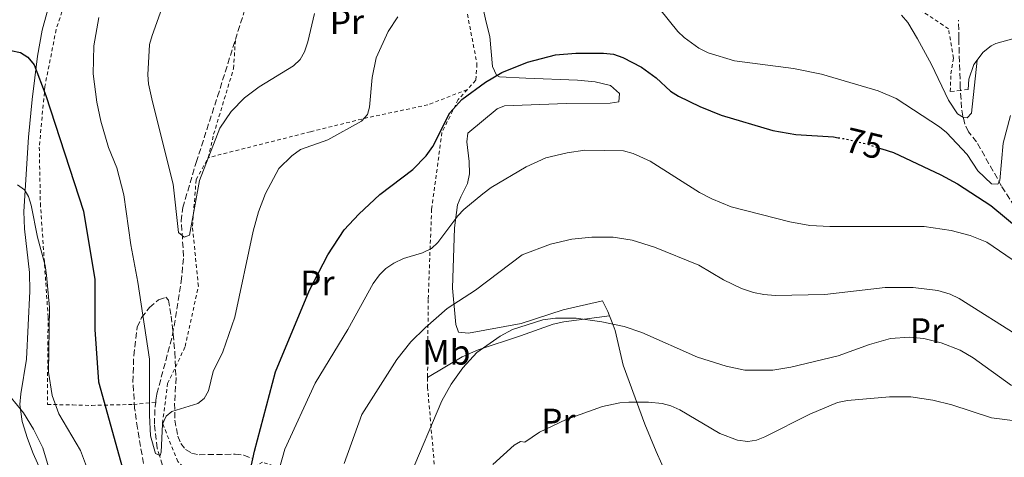
# Model space of a CAD drawing. Units: metres. Extents: x 606471 to 609889, y 4791731 to 4794098.
# Drawn here: x 607366 to 607646, y 4792325 to 4792449 of the extents above; entities that cross this region are included whole.
import ezdxf
from ezdxf.enums import TextEntityAlignment as Align

# ---------------------------------------------------------------- set-up
doc = ezdxf.new("R2010")
doc.units = ezdxf.units.M
doc.header["$MEASUREMENT"] = 0
for name, pattern in [('DGN Style 2', [1.7399219301090239, 1.043953158065414, -0.6959687720436097]), ('DGN Style 3', [2.435890702152634, 1.739921930109024, -0.6959687720436097]), ('DGN Style 5', [1.217945351076317, 0.5219765790327072, -0.6959687720436097])]:
    doc.linetypes.add(name, pattern=pattern)
for name, color, linetype, lineweight in [('Barranco lineal', 142, 'DGN Style 3', 13), ('Cota de curva de nivel directora', 7, 'Continuous', 0), ('Curva de nivel directora', 30, 'Continuous', 30), ('Curva de nivel directora no vista', 30, 'DGN Style 5', 30), ('Curva de nivel intermedia', 30, 'Continuous', 0), ('Etiqueta de uso rústico', 92, 'Continuous', 0), ('Línea de cambio de uso (parcela vista)', 92, 'Continuous', 0), ('Línea de muro de contención', 1, 'Continuous', 13), ('Tela metálica o alambrada', 7, 'DGN Style 2', 0), ('Zona arbolada', 92, 'DGN Style 3', 0)]:
    doc.layers.add(name, color=color, linetype=linetype, lineweight=lineweight)
doc.styles.add('Style-Arial', font='arial.ttf')

msp = doc.modelspace()

# ---------------------------------------------------------------- linework, layer by layer
at = {"layer": 'Barranco lineal', "color": 142, "linetype": 'DGN Style 3', "lineweight": 13}
for points in [[(607427.4800000006, 4792443.609999999, 61.66000000000349), (607432.1100000005, 4792458.380000001, 60.7899999999936), (607433.9100000003, 4792464.939999999, 60.33000000000175), (607434.3700000001, 4792467.25, 60.13999999999942)], [(607633.2999999998, 4792429.180000001, 63.49000000000524), (607633.25, 4792429.939999999, 63.35000000000582), (607632.8200000003, 4792443.930000001, 62.36999999999534), (607632.7699999996, 4792449.09, 61.7100000000064)], [(607404.8499999996, 4792340.689999999, 68.99000000000524), (607404.9299999997, 4792341.26, 68.94999999999709), (607405.2000000002, 4792343.060000001, 68.83000000000175), (607409.6699999999, 4792359.9, 67.30999999999767), (607412.1200000001, 4792374.91, 65.75999999999476), (607412.79, 4792382.09, 65.16000000000349), (607412.0999999996, 4792392.130000001, 64.69999999999709), (607412.5499999998, 4792395.91, 64.55999999999767), (607416.3399999999, 4792408.75, 64.16999999999825), (607422.4000000004, 4792427.430000001, 62.61999999999534), (607427.4800000006, 4792443.609999999, 61.66000000000349)], [(607659.5899999999, 4792344.470000001, 90), (607657.8600000005, 4792356.199999999, 85.99000000000524), (607657.2199999997, 4792375.91, 80.14999999999418), (607653.4800000006, 4792385.49, 76.19000000000233), (607651.2699999996, 4792392.17, 74.13000000000466), (607644.9800000006, 4792402.02, 71.02999999999884), (607637.9000000004, 4792414.58, 67.33999999999651), (607635.54, 4792417.470000001, 67.14999999999418), (607634.5899999999, 4792419.609999999, 66.38000000000466), (607633.9600000001, 4792421.850000001, 65.33999999999651), (607633.6100000005, 4792424.210000001, 64.44000000000233), (607633.2999999998, 4792429.180000001, 63.49000000000524)], [(607418.5499999998, 4792231.890000001, 78.10000000000582), (607415.6100000005, 4792247.77, 76.38000000000466), (607412.5199999996, 4792266.789999999, 75.16999999999825), (607412.6399999997, 4792285.27, 72.72000000000116), (607411.6900000004, 4792297.689999999, 71.9600000000064), (607410.2100000001, 4792310.100000001, 71.22000000000116), (607409.0099999999, 4792315.74, 70.77000000000407), (607405.25, 4792327.65, 69.75), (607404.4900000002, 4792334.439999999, 69.32000000000698), (607404.6699999999, 4792339.480000001, 69.07000000000698), (607404.8499999996, 4792340.689999999, 68.99000000000524)]]:
    msp.add_polyline3d(points, dxfattribs=at)
at = {"layer": 'Curva de nivel directora', "color": 30, "linetype": 'Continuous', "lineweight": 30, "elevation": 75, "flags": 128}
for points in [[(607363.76, 4792440.470000002), (607366.4299999989, 4792439.910000001), (607368.5700000002, 4792438.619999999), (607370.3099999991, 4792436.439999999), (607373.7000000001, 4792427.710000001), (607384.3999999998, 4792394.939999999), (607387.5999999982, 4792375.480000001), (607387.5499999991, 4792361.369999999), (607388.6299999988, 4792346.470000002), (607395.4399999992, 4792322.000000001)], [(607430.1899999996, 4792314.190000001), (607432.9199999988, 4792326.810000001), (607438.8299999986, 4792349.27), (607448.4899999991, 4792372.510000002), (607453.6900000003, 4792382.550000002), (607458.3999999999, 4792389.630000001), (607462.5100000004, 4792394.070000002), (607468.5099999995, 4792399.66), (607477.8199999991, 4792406.760000001), (607481.6300000001, 4792410.65), (607483.5199999989, 4792413.310000002), (607488.3699999992, 4792422.850000001), (607491.7099999986, 4792426.630000002), (607498.47, 4792431.570000002), (607503.1199999992, 4792434.300000001), (607510.379999999, 4792437.180000001), (607518.3600000008, 4792439.289999999), (607524.0899999996, 4792439.800000002), (607532.0099999988, 4792439.779999999), (607534.8399999986, 4792439.460000002), (607537.4299999991, 4792438.480000001), (607542.7899999992, 4792435.770000001), (607546.9100000008, 4792432.710000001), (607550.9599999987, 4792428.930000001), (607553.2499999999, 4792427.560000001), (607559.3099999994, 4792424.58), (607565.3299999987, 4792422.140000002), (607580.0299999994, 4792417.810000001), (607586.5400000005, 4792416.689999999), (607597.2899999997, 4792415.970000003), (607598.5700000003, 4792415.770000001)], [(607611.0299999992, 4792412.57), (607614.2699999979, 4792411.54), (607627.7300000006, 4792405.260000001), (607632.469999999, 4792402.660000003), (607641.8899999983, 4792396.53), (607650.27, 4792389.57)]]:
    msp.add_lwpolyline(points, dxfattribs=at)
at = {"layer": 'Curva de nivel directora no vista', "color": 30, "linetype": 'DGN Style 5', "lineweight": 30, "elevation": 75, "flags": 128}
msp.add_lwpolyline([(607598.5700000003, 4792415.770000001), (607600.6800000003, 4792415.440000001), (607606.2399999992, 4792414.09), (607611.0299999992, 4792412.57)], dxfattribs=at)
at = {"layer": 'Curva de nivel intermedia', "color": 30, "linetype": 'Continuous', "lineweight": 0, "flags": 128}
for points, elevation in [([(607449.9199999997, 4792451.050000001), (607448.0000000017, 4792443), (607447.0600000008, 4792440.179999999), (607445.8700000016, 4792437.98), (607443.9699999995, 4792436.149999999), (607434.1799999995, 4792430.21), (607430.0900000012, 4792427.09), (607426.2699999991, 4792423.220000001), (607423.0900000007, 4792418.439999999), (607417.2600000014, 4792403.609999999), (607414.4699999996, 4792388.06), (607412.9200000007, 4792387.529999999), (607411.3499999993, 4792388.88), (607409.8200000004, 4792402.599999999), (607403.990000001, 4792425.95), (607402.820000002, 4792431.07), (607402.5899999996, 4792433.569999999), (607403.1300000005, 4792442.24), (607403.8100000002, 4792444.789999999), (607406.5700000004, 4792452.41)], 65), ([(607548.0100000005, 4792452.249999999), (607553.1, 4792445.92), (607554.8800000014, 4792444.16), (607559.0600000012, 4792441.130000001), (607561.690000002, 4792439.84), (607569.1900000012, 4792437.62), (607585.9500000004, 4792435.38), (607593.8099999994, 4792433.8), (607609.9299999995, 4792429.019999999), (607615.01, 4792426.890000001), (607627.3900000007, 4792418.86), (607629.3200000019, 4792417.269999999), (607635.1800000003, 4792411.039999999), (607638.2300000014, 4792406.329999999), (607642.1400000007, 4792402.63), (607643.890000001, 4792402.599999999), (607644.51, 4792403.609999999), (607645.440000002, 4792414.180000001), (607647.5400000009, 4792422.099999999)], 70.00000000000055), ([(607388.7500000016, 4792449.890000001), (607387.3200000012, 4792441.789999999), (607387.0900000009, 4792433.920000001), (607388.1400000014, 4792425.859999998), (607389.2700000001, 4792420.409999999), (607391.4900000021, 4792413.02), (607393.7899999997, 4792407.25), (607395.8300000004, 4792399.57), (607397.7599999994, 4792385.31), (607399.78, 4792374.730000001), (607403.1300000005, 4792352.940000001), (607403.0900000003, 4792337.039999999), (607403.3899999998, 4792331.130000002), (607404.750000001, 4792326.16), (607406.1400000014, 4792325.559999999), (607406.4299999997, 4792326.520000001), (607406.8099999996, 4792334.42), (607407.8500000013, 4792336.76), (607409.4600000005, 4792338.009999999), (607416.820000001, 4792340.28), (607418.6000000002, 4792341.789999999), (607419.8800000009, 4792343.939999999), (607421.1300000005, 4792349.399999999), (607423.8799999997, 4792354.960000001), (607427.3399999997, 4792364.849999999), (607432.5000000009, 4792389.190000001), (607433.9900000016, 4792394.76), (607436.0300000003, 4792399.949999998), (607439.7699999996, 4792407.020000001), (607443.4700000011, 4792410.599999999), (607445.9400000009, 4792412.430000001), (607453.7199999995, 4792415.179999999), (607463.2600000014, 4792420.500000001), (607464.9800000002, 4792422.32), (607465.5700000003, 4792424.400000001), (607466.29, 4792432.859999998), (607467.400000001, 4792438.409999999), (607470.8200000008, 4792445.899999999), (607473.6200000015, 4792450.079999999)], 70.00000000000055), ([(607638.0400000013, 4792437.81), (607636.4200000009, 4792422.729999999), (607635.2000000004, 4792421.380000001), (607634.1200000008, 4792421.5), (607632.44, 4792422.519999999), (607629.8800000007, 4792426.380000002), (607625.0400000016, 4792436.509999999), (607621.1100000021, 4792443.78), (607618.3200000003, 4792448.429999999), (607616.55, 4792450.579999999)], 65), ([(607439.9500000007, 4792321.970000001), (607441.4900000007, 4792327.32), (607450.1299999997, 4792346.050000001), (607459.4400000015, 4792361.36), (607466.6100000018, 4792374.409999999), (607468.370000001, 4792376.880000001), (607470.1400000014, 4792378.640000001), (607472.4500000002, 4792380.17), (607475.2000000017, 4792381.439999999), (607480.5599999995, 4792383.059999999), (607483.15, 4792384.329999999), (607484.9900000017, 4792386.019999999), (607490.5799999997, 4792393.56), (607492.2899999997, 4792395.38), (607497.700000001, 4792399.87), (607500.0999999995, 4792401.630000001), (607509.9800000011, 4792407.53), (607515.6300000016, 4792410.009999999), (607521.6199999996, 4792411.470000001), (607526.6900000013, 4792412.26), (607537.6200000015, 4792412.009999999), (607540.3799999995, 4792411.279999998), (607545.2000000009, 4792409.09), (607559.22, 4792400.25), (607562.7400000005, 4792398.369999998), (607568.1800000007, 4792396.159999999), (607584.890000001, 4792391.850000001), (607590.5300000004, 4792390.88), (607596.2200000011, 4792390.550000002), (607622.9900000019, 4792390.58), (607630.700000001, 4792389.449999999), (607636.0200000008, 4792388.019999999), (607640.8100000008, 4792386.099999999), (607653.3600000013, 4792377.480000001)], 79.99999999999955), ([(607365.6199999999, 4792402.34), (607367.6400000004, 4792400.939999999), (607368.7300000011, 4792399.029999999), (607369.4800000021, 4792396.640000001), (607371.3300000007, 4792387.55), (607373.5200000011, 4792379.449999999), (607373.9000000011, 4792376.749999999), (607374.7300000003, 4792367.569999999), (607374.4500000009, 4792349.220000001), (607375.5100000004, 4792342.56), (607377.3800000013, 4792337.41), (607383.4699999999, 4792327.029999999), (607387.4700000009, 4792316.390000001)], 79.99999999999955), ([(607650.65, 4792358.960000002), (607632.9699999997, 4792370.119999999), (607630.3800000014, 4792371.349999999), (607626.8699999999, 4792372.410000001), (607619.8600000005, 4792373.26), (607611.9400000012, 4792373.289999999), (607594.7800000017, 4792371.239999999), (607580.6900000012, 4792370.96), (607577.5199999993, 4792371.269999999), (607574.5199999998, 4792371.829999999), (607571.1700000014, 4792372.970000001), (607566.0700000008, 4792375.439999999), (607559.0800000014, 4792379.57), (607546.4900000006, 4792384.699999999), (607540.0800000001, 4792386.640000001), (607534.7100000011, 4792387.529999999), (607528.6200000005, 4792387.560000001), (607523.01, 4792386.930000001), (607516.89, 4792385.560000001), (607508.9100000005, 4792382.480000001), (607495.6500000014, 4792372.470000001), (607487.6200000005, 4792367.319999999), (607481.3100000004, 4792361.769999999), (607477.3099999995, 4792357.789999999), (607473.2900000006, 4792352.789999999), (607463.3900000011, 4792337.17), (607458.3399999995, 4792323.25)], 85.00000000000044), ([(607647.7700000011, 4792345.42), (607636.9500000007, 4792353.26), (607633.2200000001, 4792355.470000001), (607627.8100000009, 4792357.560000001), (607622.9000000004, 4792358.73), (607618.8099999998, 4792359.130000002), (607613.4000000008, 4792358.74), (607607.490000001, 4792357.109999998), (607598.5900000005, 4792353.880000001), (607585.1500000004, 4792350.59), (607580.0400000006, 4792349.810000001), (607572.1200000015, 4792349.75), (607566.7700000004, 4792350.880000002), (607558.67, 4792353.480000001), (607542.8499999995, 4792360.449999998), (607537.8400000005, 4792362.16), (607531.4900000002, 4792363.529999998), (607524.2300000006, 4792364.509999999), (607518.3099999994, 4792364.59), (607514.730000001, 4792364.100000001), (607506.1600000013, 4792361.329999999), (607502.650000002, 4792359.429999999), (607496.0500000014, 4792354.779999999), (607492.0100000004, 4792350.449999998), (607488.7100000011, 4792345.79), (607486.0600000002, 4792341.08), (607477.0600000013, 4792319.92)], 90), ([(607375.0299999998, 4792320.470000001), (607372.77, 4792327.749999999), (607370.1500000004, 4792333.069999999), (607367.360000001, 4792337.630000001), (607361.7100000004, 4792344.46)], 85.00000000000044), ([(607648.8700000008, 4792335.419999998), (607642.1100000016, 4792336.239999998), (607630.8300000007, 4792339.980000001), (607625.4500000007, 4792341.279999999), (607619.2200000011, 4792342.229999999), (607613.1400000014, 4792342.180000001), (607601.2200000011, 4792341.17), (607598.4000000004, 4792340.57), (607590.5000000013, 4792337.339999998), (607577.800000001, 4792330.82), (607575.3900000014, 4792329.88), (607572.9000000014, 4792329.52), (607569.9700000011, 4792329.92), (607564.9900000012, 4792331.779999999), (607553.640000001, 4792338.55), (607551.0500000003, 4792339.699999999), (607548.6200000007, 4792340.289999999), (607544.7900000018, 4792340.73), (607539.1200000012, 4792340.689999999), (607536.62, 4792340.499999999), (607531.6800000003, 4792339.52), (607521.3300000014, 4792335.789999999), (607513.7899999998, 4792332.169999998), (607509.6100000001, 4792329.369999997), (607508.4400000012, 4792329.529999998), (607506.6200000016, 4792328.51), (607500.5199999996, 4792322.990000002)], 95.0000000000004)]:
    msp.add_lwpolyline(points, dxfattribs=dict(at, elevation=elevation))
at = {"layer": 'Línea de cambio de uso (parcela vista)', "color": 92, "linetype": 'Continuous', "lineweight": 0}
for points in [[(607387.8099999996, 4792471.76, 71.10000000000582), (607376.9100000003, 4792458.02, 73.38999999999942), (607373.9400000004, 4792451.109999999, 73.99000000000524), (607372.6100000005, 4792446.24, 74.33999999999651), (607371.2999999998, 4792438.880000001, 75.22999999999593), (607369.75, 4792426.609999999, 77), (607368.7400000002, 4792415.880000001, 78.19000000000233), (607367.4500000002, 4792394.83, 80.02999999999884), (607367.6500000004, 4792389.869999999, 80.57000000000698), (607369.0499999998, 4792377.51, 82.05999999999767), (607369.1500000004, 4792372.17, 82.52999999999884), (607368.1600000003, 4792352.91, 82.74000000000524), (607366.5499999998, 4792343.07, 83.97999999999593), (607366.3200000003, 4792340.08, 84.30000000000291), (607366.9699999997, 4792335.199999999, 84.61000000000058), (607368.4699999997, 4792330.369999999, 84.89999999999418), (607370.0499999998, 4792326.119999999, 85.33999999999651), (607374.2699999996, 4792316.850000001, 86.63000000000466), (607375.3600000005, 4792311.970000001, 87.33999999999651), (607375.6799999997, 4792307, 88.08000000000175), (607375.2699999996, 4792301.130000001, 88.86000000000058), (607374.75, 4792298.59, 89.11000000000058), (607373.7800000003, 4792296.289999999, 89.44000000000233), (607369.3499999996, 4792291.439999999, 90.88999999999942)], [(607495.0599999996, 4792464.890000001, 69.91999999999825), (607498.6600000003, 4792448.57, 72.77999999999884), (607499.6600000003, 4792444.5, 74.13999999999942), (607500.5, 4792435.970000001, 74.91999999999825), (607501.5599999996, 4792433.550000001, 75.49000000000524), (607502.4699999997, 4792433.07, 75.69999999999709), (607509.9199999999, 4792432.619999999, 76.42999999999302), (607524.5999999996, 4792432.08, 76.47000000000116), (607529.5599999996, 4792431.609999999, 76.36999999999534), (607533.9299999997, 4792430.600000001, 76.27999999999884), (607536.4699999997, 4792428.289999999, 76.47000000000116), (607536.2999999998, 4792425.960000001, 77.05999999999767), (607533.8399999999, 4792425.58, 77.41999999999825), (607521.4500000002, 4792425.49, 77.88999999999942), (607503.8499999996, 4792424.800000001, 77.11999999999534), (607501.7599999999, 4792423.949999999, 77.05999999999767), (607493.4699999997, 4792417.09, 77.05999999999767), (607493.2100000001, 4792414.609999999, 77.36000000000058), (607493.8600000005, 4792409.029999999, 77.91000000000349), (607493.9000000004, 4792405.5, 78.38000000000466), (607493.3899999997, 4792402.720000001, 78.80000000000291), (607491.4699999997, 4792399.02, 79.19000000000233), (607490.54, 4792396.730000001, 79.64999999999418), (607489.6799999997, 4792390.210000001, 80.77999999999884), (607489.1399999997, 4792373.060000001, 83.49000000000524), (607490.0099999999, 4792362.710000001, 85.7899999999936), (607490.8200000003, 4792360.550000001, 87.05000000000291), (607493.6699999999, 4792360.279999999, 87.33000000000175), (607508.6399999997, 4792363.050000001, 88.30999999999767), (607520.5499999998, 4792366.869999999, 88.50999999999476), (607531.6900000004, 4792369.439999999, 88.50999999999476), (607533.1900000004, 4792366.439999999, 90.25999999999476), (607533.6799999997, 4792365.210000001, 90.52000000000407)], [(607482.04, 4792347.66, 86.69999999999709), (607491.8799999999, 4792353.560000001, 89.52999999999884), (607496.3899999997, 4792355.57, 89.94999999999709), (607508.4100000003, 4792359.539999999, 89.72000000000116), (607517.7300000006, 4792362.84, 90.5), (607520.7400000002, 4792363.49, 90.58000000000175), (607533.6799999997, 4792365.210000001, 90.25999999999476)], [(607550.1600000003, 4792319.51, 100.2299999999959), (607546.8799999999, 4792326.689999999, 98.75999999999476), (607543.7100000001, 4792334.460000001, 96.97000000000116), (607537.5800000001, 4792351.199999999, 92.97999999999593), (607535.3300000001, 4792361.07, 91.42999999999302), (607534.4400000004, 4792363.310000001, 90.91999999999825), (607533.6799999997, 4792365.210000001, 90.52000000000407)]]:
    msp.add_polyline3d(points, dxfattribs=at)
at = {"layer": 'Línea de muro de contención', "color": 1, "linetype": 'Continuous', "lineweight": 13}
msp.add_polyline3d([(607666.5599999996, 4792448.9, 65.02000000000407), (607643.3200000003, 4792442.51, 64.24000000000524), (607642.0300000003, 4792441.810000001, 64.16000000000349), (607639.7100000001, 4792440.02, 64.05000000000291), (607637.0599999996, 4792436.52, 64.0399999999936), (607635.6500000004, 4792432.369999999, 64.22000000000116), (607635.4600000001, 4792429.449999999, 64.44000000000233)], dxfattribs=at)
at = {"layer": 'Tela metálica o alambrada', "color": 7, "linetype": 'DGN Style 2', "lineweight": 0, "extrusion": (0.07273825145411775, 0.009092281405269766, 0.9973096195235686), "elevation": 87836.72468810281, "flags": 128}
msp.add_lwpolyline([(4680053.816367391, -1194144.830131717), (4680053.816367391, -1194142.64744988)], dxfattribs=at)
at = {"layer": 'Tela metálica o alambrada', "color": 7, "linetype": 'DGN Style 2', "lineweight": 0}
for points in [[(607633.2999999998, 4792429.180000001, 64.60000000000582), (607630.4199999999, 4792428.83, 64.83000000000175), (607630.5700000003, 4792433.869999999, 63.85000000000582), (607631.3099999996, 4792438.34, 63.08000000000175), (607629.8899999997, 4792446.680000001, 62.69000000000233), (607618.9600000001, 4792453.970000001, 64.24000000000524), (607608.0499999998, 4792459.32, 64.44000000000233), (607592.4900000002, 4792464.050000001, 64.63000000000466), (607583.5499999998, 4792465.529999999, 64.83000000000175), (607578.8799999999, 4792466.66, 65.02000000000407), (607573.6100000005, 4792470.119999999, 65.2100000000064), (607564.4500000002, 4792474.699999999, 65.02000000000407), (607554.9100000003, 4792478.32, 64.83000000000175), (607546.5199999996, 4792483.880000001, 64.05000000000291), (607532.4800000006, 4792492.310000001, 63.47000000000116), (607520.4100000003, 4792496.680000001, 62.88000000000466), (607508.75, 4792498.730000001, 63.27000000000407), (607498.0700000003, 4792499.609999999, 63.47000000000116), (607491.2800000003, 4792498.07, 62.67999999999302)], [(607488.4299999997, 4792480.119999999, 67.38999999999942), (607492.0099999999, 4792457.640000001, 70.4600000000064), (607496.0599999996, 4792436.710000001, 74.35000000000582), (607495.7000000002, 4792432.050000001, 75.11999999999534), (607493.3200000003, 4792429.439999999, 75.11999999999534)], [(607387.8099999996, 4792471.76, 71.61999999999534), (607380.3799999999, 4792458.130000001, 72.19000000000233), (607376.5899999999, 4792446.460000001, 73.55000000000291), (607373.4100000003, 4792430.32, 75.10000000000582), (607371.7999999998, 4792413.039999999, 77.0399999999936), (607372.1200000001, 4792397.119999999, 78.58999999999651), (607374.3099999996, 4792364.92, 79.75999999999476), (607374.1100000005, 4792340.07, 81.11999999999534), (607381.3300000001, 4792339.9, 78.97000000000116), (607386.7300000006, 4792339.779999999, 76.4600000000064), (607398.5700000003, 4792340.07, 71.02000000000407), (607404.8499999996, 4792340.689999999, 68.99000000000524)], [(607419.7800000003, 4792410.109999999, 65.41999999999825), (607421.29, 4792416.720000001, 64.63999999999942), (607426.9699999997, 4792435.4, 62.69999999999709), (607427.4800000006, 4792443.609999999, 61.66000000000349)], [(607493.3200000003, 4792429.439999999, 75.11999999999534), (607482.0999999996, 4792425.08, 72.7899999999936), (607465.0499999998, 4792421.460000001, 69.69000000000233), (607448.7699999996, 4792417.449999999, 68.52000000000407), (607419.7800000003, 4792410.109999999, 65.41999999999825)], [(607493.3200000003, 4792429.439999999, 75.11999999999534), (607490.7000000002, 4792426.57, 75.11999999999534), (607486.1100000005, 4792417.220000001, 76.2899999999936), (607483.1799999997, 4792395.460000001, 77.83999999999651), (607482.2100000001, 4792369.83, 82.88999999999942), (607482.04, 4792347.66, 86.69999999999709)], [(607489.0599999996, 4792288.359999999, 96.86000000000058), (607469.1600000003, 4792300.24, 89.86999999999534), (607454.7100000001, 4792311.390000001, 85.22000000000116), (607446.5, 4792319.859999999, 82.5), (607435.2100000001, 4792323.66, 75.50999999999476), (607428.6399999997, 4792320.109999999, 73.17999999999302), (607422.8399999999, 4792316.189999999, 72.41000000000349), (607417.4000000004, 4792317.310000001, 72.41000000000349), (607411.1399999997, 4792323.859999999, 71.24000000000524), (607406.7800000003, 4792334.689999999, 70.4600000000064), (607408.25, 4792345.960000001, 69.69000000000233), (607413.2100000001, 4792356.480000001, 68.52000000000407), (607416.9600000001, 4792373.59, 66.58000000000175), (607415.2800000003, 4792390.66, 65.41999999999825), (607416.3399999999, 4792403.869999999, 65.02999999999884), (607419.7800000003, 4792410.109999999, 65.41999999999825)], [(607482.04, 4792347.66, 86.69999999999709), (607482.0199999996, 4792344.980000001, 87.16000000000349), (607484.1399999997, 4792320.930000001, 91.42999999999302), (607489.0599999996, 4792288.359999999, 96.86000000000058)]]:
    msp.add_polyline3d(points, dxfattribs=at)
at = {"layer": 'Zona arbolada', "color": 92, "linetype": 'DGN Style 3', "lineweight": 0}
msp.add_polyline3d([(607402.1900000004, 4792318.52, 77.35000000000582), (607399.6699999999, 4792333.350000001, 77.91000000000349), (607398.8700000001, 4792339.01, 77.38000000000466), (607398.4000000004, 4792346.439999999, 76.49000000000524), (607398.6100000005, 4792353.9, 75.58000000000175), (607399.6299999999, 4792361.980000001, 74.57000000000698), (607400.8499999996, 4792364.74, 74.25), (607403.1200000001, 4792367.59, 73.91000000000349), (607405.6699999999, 4792369.75, 73.57000000000698), (607407.7300000006, 4792370.480000001, 73.24000000000524), (607408.4699999997, 4792369.680000001, 73.02000000000407), (607409.2100000001, 4792365.15, 72.77000000000407), (607409.7999999998, 4792360.039999999, 73.14999999999418), (607410.29, 4792354.84, 74.02999999999884), (607410.6200000001, 4792347.67, 75.86000000000058), (607410.2199999997, 4792340.34, 78.05999999999767), (607410.2699999996, 4792335.58, 79.69999999999709), (607411.1500000004, 4792331.01, 81.47000000000116), (607411.9699999997, 4792329, 82.33000000000175), (607413.2800000003, 4792327.27, 83.30000000000291), (607415.0599999996, 4792326.26, 84.32000000000698), (607417.2000000002, 4792325.789999999, 85.35000000000582), (607427.3899999997, 4792325.939999999, 89.55999999999767), (607429.8499999996, 4792325.640000001, 90.55999999999767), (607432.3600000005, 4792324.710000001, 91.64999999999418)], dxfattribs=at)
msp.add_polyline3d([(607402.1900000004, 4792318.52, 77.35000000000582), (607399.6699999999, 4792333.350000001, 77.91000000000349), (607398.8700000001, 4792339.01, 77.38000000000466), (607398.4000000004, 4792346.439999999, 76.49000000000524), (607398.6100000005, 4792353.9, 75.58000000000175), (607399.6299999999, 4792361.980000001, 74.57000000000698), (607400.8499999996, 4792364.74, 74.25), (607403.1200000001, 4792367.59, 73.91000000000349), (607405.6699999999, 4792369.75, 73.57000000000698), (607407.7300000006, 4792370.480000001, 73.24000000000524), (607408.4699999997, 4792369.680000001, 73.02000000000407), (607409.2100000001, 4792365.15, 72.77000000000407), (607409.7999999998, 4792360.039999999, 73.14999999999418), (607410.29, 4792354.84, 74.02999999999884), (607410.6200000001, 4792347.67, 75.86000000000058), (607410.2199999997, 4792340.34, 78.05999999999767), (607410.2699999996, 4792335.58, 79.69999999999709), (607411.1500000004, 4792331.01, 81.47000000000116), (607411.9699999997, 4792329, 82.33000000000175), (607413.2800000003, 4792327.27, 83.30000000000291), (607415.0599999996, 4792326.26, 84.32000000000698), (607417.2000000002, 4792325.789999999, 85.35000000000582), (607427.3899999997, 4792325.939999999, 89.55999999999767), (607429.8499999996, 4792325.640000001, 90.55999999999767), (607432.3600000005, 4792324.710000001, 91.64999999999418)], dxfattribs=at)

# ---------------------------------------------------------------- texts
at = {"layer": 'Cota de curva de nivel directora', "color": 7, "linetype": 'Continuous', "lineweight": 0, "style": 'Style-Arial'}
msp.add_text('75', height=7.000000000000002, rotation=346.3358, dxfattribs=at).set_placement((607606.000525177, 4792414.145232349, 75), align=Align.MIDDLE_CENTER)
at = {"layer": 'Etiqueta de uso rústico', "color": 92, "linetype": 'Continuous', "lineweight": 0, "style": 'Style-Arial'}
for s, p in [('Pr', (607459.1254566079, 4792448.680010001, 66.55000000000291)), ('Pr', (607450.755456607, 4792374.570010001, 74.61000000000058)), ('Pr', (607623.7954566103, 4792361.010009999, 89.27000000000407)), ('Mb', (607487.390246244, 4792354.850009999, 87.32000000000698)), ('Pr', (607519.1454566069, 4792335.350009999, 94.63000000000466))]:
    msp.add_text(s, height=7.000000000000002, dxfattribs=at).set_placement(p, align=Align.MIDDLE_CENTER)

doc.saveas('drawing.dxf')
